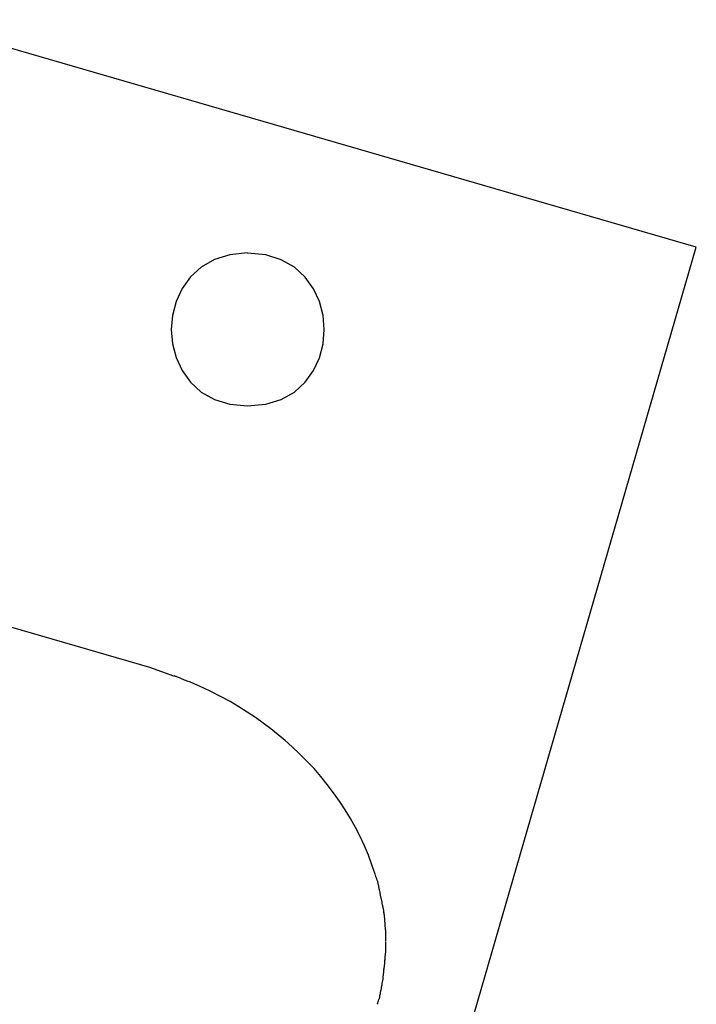
# Model space of a CAD drawing. Extents: x -52 to 52, y -33 to 33.
# Drawn here: x -16 to -15, y 9 to 10 of the extents above; entities that cross this region are included whole.
import ezdxf

# ---------------------------------------------------------------- set-up
doc = ezdxf.new("R2010")
doc.units = 0
doc.layers.get('0').update_dxf_attribs({"linetype": 'CONTINUOUS'})

msp = doc.modelspace()

# ---------------------------------------------------------------- linework, layer by layer
at = {"color": 0}
for points in [[(-15.4345, 9.7044), (-16.2028, 9.9271)], [(-15.88, 8.1676), (-15.4345, 9.7044)], [(-15.8744, 9.6986), (-15.8744, 9.6986), (-15.8918, 9.6968), (-15.907, 9.6921), (-15.9199, 9.6846), (-15.9304, 9.6751), (-15.9385, 9.6636), (-15.9444, 9.651), (-15.948, 9.6374), (-15.9492, 9.6236), (-15.948, 9.6095), (-15.9444, 9.596), (-15.9385, 9.5833), (-15.9304, 9.572), (-15.9199, 9.5623), (-15.907, 9.555), (-15.8918, 9.5503), (-15.8744, 9.5488), (-15.8744, 9.5488), (-15.8567, 9.5503), (-15.8415, 9.555), (-15.8286, 9.5623), (-15.8181, 9.572), (-15.8097, 9.5833), (-15.804, 9.5959), (-15.8004, 9.6094), (-15.7994, 9.6235), (-15.8004, 9.6373), (-15.804, 9.6509), (-15.8097, 9.6635), (-15.8181, 9.675), (-15.8286, 9.6845), (-15.8415, 9.692), (-15.8567, 9.6967), (-15.8744, 9.6985), (-15.8744, 9.6985), (-15.8744, 9.6985), (-15.8744, 9.6985), (-15.8744, 9.6985), (-15.8744, 9.6985), (-15.8744, 9.6985), (-15.8744, 9.6985), (-15.8744, 9.6985), (-15.8744, 9.6985), (-15.8744, 9.6985), (-15.8744, 9.6985), (-15.8744, 9.6985), (-15.8744, 9.6985), (-15.8744, 9.6985), (-15.8744, 9.6985), (-15.8744, 9.6985), (-15.8744, 9.6986)], [(-15.9704, 9.2923), (-16.5913, 9.4723)], [(-15.9468, 9.2841), (-15.9704, 9.2923)], [(-15.9289, 9.2776), (-15.9289, 9.2776), (-15.9296, 9.2777), (-15.9305, 9.278), (-15.9315, 9.2783), (-15.9327, 9.2788), (-15.9338, 9.2791), (-15.935, 9.2797), (-15.9362, 9.2802), (-15.9376, 9.2808), (-15.9387, 9.2811), (-15.9399, 9.2817), (-15.9411, 9.2822), (-15.9423, 9.2828), (-15.9433, 9.2831), (-15.9445, 9.2835), (-15.9454, 9.2838), (-15.9464, 9.2842)], [(-15.9289, 9.2776), (-15.9289, 9.2776), (-15.9296, 9.2777), (-15.9305, 9.278), (-15.9315, 9.2783), (-15.9327, 9.2788), (-15.9338, 9.2791), (-15.935, 9.2797), (-15.9362, 9.2802), (-15.9376, 9.2808), (-15.9387, 9.2811), (-15.9399, 9.2817), (-15.9411, 9.2822), (-15.9423, 9.2828), (-15.9433, 9.2831), (-15.9445, 9.2835), (-15.9454, 9.2838), (-15.9464, 9.2842)], [(-15.7494, 9.0899), (-15.7525, 9.0993), (-15.7559, 9.1085), (-15.7598, 9.1177), (-15.764, 9.1268), (-15.7685, 9.1357), (-15.7734, 9.1445), (-15.7787, 9.1531), (-15.7842, 9.1616), (-15.7901, 9.1698), (-15.7963, 9.1779), (-15.8027, 9.1858), (-15.8093, 9.1934), (-15.8163, 9.2008), (-15.8236, 9.208), (-15.8307, 9.2149), (-15.8376, 9.2209), (-15.8444, 9.2266), (-15.8515, 9.2323), (-15.859, 9.2379), (-15.8667, 9.2434), (-15.8747, 9.2487), (-15.883, 9.2539), (-15.8916, 9.259), (-15.9009, 9.264), (-15.9098, 9.2686), (-15.9179, 9.2727), (-15.929, 9.2775)], [(-15.7463, 9.0803), (-15.7463, 9.0803), (-15.7463, 9.0806), (-15.7463, 9.081), (-15.7463, 9.0816), (-15.7466, 9.0822), (-15.7468, 9.0828), (-15.7471, 9.0834), (-15.7474, 9.084), (-15.7477, 9.0849), (-15.7478, 9.0855), (-15.7481, 9.0861), (-15.7484, 9.0867), (-15.7487, 9.0875), (-15.7487, 9.0881), (-15.749, 9.0887), (-15.749, 9.0891), (-15.7492, 9.0897)], [(-15.7463, 9.0803), (-15.7463, 9.0803), (-15.7463, 9.0806), (-15.7463, 9.081), (-15.7463, 9.0816), (-15.7466, 9.0822), (-15.7468, 9.0828), (-15.7471, 9.0834), (-15.7474, 9.084), (-15.7477, 9.0849), (-15.7478, 9.0855), (-15.7481, 9.0861), (-15.7484, 9.0867), (-15.7487, 9.0875), (-15.7487, 9.0881), (-15.749, 9.0887), (-15.749, 9.0891), (-15.7492, 9.0897)], [(-15.7445, 9.071), (-15.7445, 9.071), (-15.7445, 9.0713), (-15.7445, 9.0717), (-15.7445, 9.0723), (-15.7447, 9.0729), (-15.7447, 9.0735), (-15.745, 9.0741), (-15.745, 9.0747), (-15.7453, 9.0756), (-15.7453, 9.0762), (-15.7456, 9.0768), (-15.7456, 9.0774), (-15.7459, 9.0782), (-15.7459, 9.0787), (-15.7461, 9.0793), (-15.7461, 9.0797), (-15.7463, 9.0803)], [(-15.7445, 9.071), (-15.7445, 9.071), (-15.7445, 9.0713), (-15.7445, 9.0717), (-15.7445, 9.0723), (-15.7447, 9.0729), (-15.7447, 9.0735), (-15.745, 9.0741), (-15.745, 9.0747), (-15.7453, 9.0756), (-15.7453, 9.0762), (-15.7456, 9.0768), (-15.7456, 9.0774), (-15.7459, 9.0782), (-15.7459, 9.0787), (-15.7461, 9.0793), (-15.7461, 9.0797), (-15.7463, 9.0803)], [(-15.7425, 9.0617), (-15.7425, 9.0617), (-15.7425, 9.062), (-15.7425, 9.0624), (-15.7425, 9.063), (-15.7427, 9.0636), (-15.7427, 9.0642), (-15.743, 9.0648), (-15.7431, 9.0654), (-15.7434, 9.0662), (-15.7434, 9.0668), (-15.7437, 9.0674), (-15.7437, 9.068), (-15.744, 9.0688), (-15.744, 9.0693), (-15.7442, 9.0699), (-15.7442, 9.0703), (-15.7444, 9.0709)], [(-15.7425, 9.0617), (-15.7425, 9.0617), (-15.7425, 9.062), (-15.7425, 9.0624), (-15.7425, 9.063), (-15.7427, 9.0636), (-15.7427, 9.0642), (-15.743, 9.0648), (-15.7431, 9.0654), (-15.7434, 9.0662), (-15.7434, 9.0668), (-15.7437, 9.0674), (-15.7437, 9.068), (-15.744, 9.0688), (-15.744, 9.0693), (-15.7442, 9.0699), (-15.7442, 9.0703), (-15.7444, 9.0709)], [(-15.7408, 9.052), (-15.7408, 9.052), (-15.7408, 9.0523), (-15.7408, 9.0527), (-15.7408, 9.0533), (-15.741, 9.054), (-15.741, 9.0546), (-15.7413, 9.0554), (-15.7413, 9.056), (-15.7416, 9.0569), (-15.7416, 9.0575), (-15.7419, 9.0583), (-15.7419, 9.0589), (-15.7422, 9.0598), (-15.7422, 9.0604), (-15.7424, 9.061), (-15.7424, 9.0614), (-15.7426, 9.062)], [(-15.7408, 9.052), (-15.7408, 9.052), (-15.7408, 9.0523), (-15.7408, 9.0527), (-15.7408, 9.0533), (-15.741, 9.054), (-15.741, 9.0546), (-15.7413, 9.0554), (-15.7413, 9.056), (-15.7416, 9.0569), (-15.7416, 9.0575), (-15.7419, 9.0583), (-15.7419, 9.0589), (-15.7422, 9.0598), (-15.7422, 9.0604), (-15.7424, 9.061), (-15.7424, 9.0614), (-15.7426, 9.062)], [(-15.7399, 9.043), (-15.7399, 9.043), (-15.7399, 9.0433), (-15.7399, 9.0437), (-15.7399, 9.0443), (-15.74, 9.0449), (-15.74, 9.0455), (-15.74, 9.0463), (-15.74, 9.0469), (-15.7403, 9.0478), (-15.7403, 9.0484), (-15.7403, 9.0492), (-15.7403, 9.0498), (-15.7406, 9.0506), (-15.7406, 9.0511), (-15.7406, 9.0517), (-15.7406, 9.0521), (-15.7408, 9.0527)], [(-15.7399, 9.043), (-15.7399, 9.043), (-15.7399, 9.0433), (-15.7399, 9.0437), (-15.7399, 9.0443), (-15.74, 9.0449), (-15.74, 9.0455), (-15.74, 9.0463), (-15.74, 9.0469), (-15.7403, 9.0478), (-15.7403, 9.0484), (-15.7403, 9.0492), (-15.7403, 9.0498), (-15.7406, 9.0506), (-15.7406, 9.0511), (-15.7406, 9.0517), (-15.7406, 9.0521), (-15.7408, 9.0527)], [(-15.739, 9.0334), (-15.739, 9.0334), (-15.739, 9.0338), (-15.739, 9.0344), (-15.739, 9.035), (-15.7391, 9.0356), (-15.7391, 9.0362), (-15.7391, 9.037), (-15.7391, 9.0376), (-15.7394, 9.0385), (-15.7394, 9.0391), (-15.7394, 9.0397), (-15.7394, 9.0403), (-15.7397, 9.0411), (-15.7397, 9.0415), (-15.7397, 9.0421), (-15.7397, 9.0425), (-15.7399, 9.0431)], [(-15.739, 9.0334), (-15.739, 9.0334), (-15.739, 9.0338), (-15.739, 9.0344), (-15.739, 9.035), (-15.7391, 9.0356), (-15.7391, 9.0362), (-15.7391, 9.037), (-15.7391, 9.0376), (-15.7394, 9.0385), (-15.7394, 9.0391), (-15.7394, 9.0397), (-15.7394, 9.0403), (-15.7397, 9.0411), (-15.7397, 9.0415), (-15.7397, 9.0421), (-15.7397, 9.0425), (-15.7399, 9.0431)], [(-15.739, 9.0247), (-15.739, 9.0247), (-15.739, 9.025), (-15.739, 9.0256), (-15.739, 9.0261), (-15.739, 9.0267), (-15.739, 9.0272), (-15.739, 9.0278), (-15.739, 9.0284), (-15.739, 9.029), (-15.739, 9.0293), (-15.739, 9.0299), (-15.739, 9.0305), (-15.739, 9.0311), (-15.739, 9.0315), (-15.739, 9.0321), (-15.739, 9.0327), (-15.739, 9.0333)], [(-15.739, 9.0247), (-15.739, 9.0247), (-15.739, 9.025), (-15.739, 9.0256), (-15.739, 9.0261), (-15.739, 9.0267), (-15.739, 9.0272), (-15.739, 9.0278), (-15.739, 9.0284), (-15.739, 9.029), (-15.739, 9.0293), (-15.739, 9.0299), (-15.739, 9.0305), (-15.739, 9.0311), (-15.739, 9.0315), (-15.739, 9.0321), (-15.739, 9.0327), (-15.739, 9.0333)], [(-15.739, 9.0153), (-15.739, 9.0153), (-15.739, 9.0156), (-15.739, 9.0159), (-15.739, 9.0162), (-15.739, 9.0167), (-15.739, 9.017), (-15.739, 9.0176), (-15.739, 9.0181), (-15.739, 9.0187), (-15.739, 9.019), (-15.739, 9.0196), (-15.739, 9.0199), (-15.739, 9.0205), (-15.739, 9.0208), (-15.739, 9.0213), (-15.739, 9.0216), (-15.739, 9.0222), (-15.739, 9.0222), (-15.739, 9.0222), (-15.739, 9.0222), (-15.739, 9.0222), (-15.739, 9.0224), (-15.739, 9.0224), (-15.739, 9.0227), (-15.739, 9.0227), (-15.739, 9.023), (-15.739, 9.023), (-15.739, 9.0232), (-15.739, 9.0232), (-15.739, 9.0235), (-15.739, 9.0235), (-15.739, 9.0237), (-15.739, 9.0237), (-15.739, 9.0239)], [(-15.739, 9.0153), (-15.739, 9.0153), (-15.739, 9.0156), (-15.739, 9.0159), (-15.739, 9.0162), (-15.739, 9.0167), (-15.739, 9.017), (-15.739, 9.0176), (-15.739, 9.0181), (-15.739, 9.0187), (-15.739, 9.019), (-15.739, 9.0196), (-15.739, 9.0199), (-15.739, 9.0205), (-15.739, 9.0208), (-15.739, 9.0213), (-15.739, 9.0216), (-15.739, 9.0222), (-15.739, 9.0222), (-15.739, 9.0222), (-15.739, 9.0222), (-15.739, 9.0222), (-15.739, 9.0224), (-15.739, 9.0224), (-15.739, 9.0227), (-15.739, 9.0227), (-15.739, 9.023), (-15.739, 9.023), (-15.739, 9.0232), (-15.739, 9.0232), (-15.739, 9.0235), (-15.739, 9.0235), (-15.739, 9.0237), (-15.739, 9.0237), (-15.739, 9.0239)], [(-15.7399, 9.0058), (-15.7399, 9.0058), (-15.7397, 9.0061), (-15.7397, 9.0065), (-15.7397, 9.0069), (-15.7397, 9.0075), (-15.7394, 9.0081), (-15.7394, 9.0087), (-15.7394, 9.0093), (-15.7394, 9.0101), (-15.7391, 9.0107), (-15.7391, 9.0113), (-15.7391, 9.0119), (-15.7391, 9.0127), (-15.739, 9.0133), (-15.739, 9.0139), (-15.739, 9.0145), (-15.739, 9.0151)], [(-15.7399, 9.0058), (-15.7399, 9.0058), (-15.7397, 9.0061), (-15.7397, 9.0065), (-15.7397, 9.0069), (-15.7397, 9.0075), (-15.7394, 9.0081), (-15.7394, 9.0087), (-15.7394, 9.0093), (-15.7394, 9.0101), (-15.7391, 9.0107), (-15.7391, 9.0113), (-15.7391, 9.0119), (-15.7391, 9.0127), (-15.739, 9.0133), (-15.739, 9.0139), (-15.739, 9.0145), (-15.739, 9.0151)], [(-15.7406, 8.9967), (-15.7406, 8.9967), (-15.7404, 8.997), (-15.7404, 8.9974), (-15.7404, 8.9979), (-15.7404, 8.9985), (-15.7402, 8.9991), (-15.7402, 8.9998), (-15.7402, 9.0004), (-15.7402, 9.0013), (-15.7399, 9.0019), (-15.7399, 9.0026), (-15.7399, 9.0032), (-15.7399, 9.004), (-15.7398, 9.0045), (-15.7398, 9.0051), (-15.7398, 9.0055), (-15.7398, 9.0061)], [(-15.7406, 8.9967), (-15.7406, 8.9967), (-15.7404, 8.997), (-15.7404, 8.9974), (-15.7404, 8.9979), (-15.7404, 8.9985), (-15.7402, 8.9991), (-15.7402, 8.9998), (-15.7402, 9.0004), (-15.7402, 9.0013), (-15.7399, 9.0019), (-15.7399, 9.0026), (-15.7399, 9.0032), (-15.7399, 9.004), (-15.7398, 9.0045), (-15.7398, 9.0051), (-15.7398, 9.0055), (-15.7398, 9.0061)], [(-15.7416, 8.9882), (-15.7416, 8.9882), (-15.7414, 8.9885), (-15.7414, 8.9889), (-15.7414, 8.9894), (-15.7414, 8.99), (-15.7411, 8.9906), (-15.7411, 8.9913), (-15.7411, 8.9919), (-15.7411, 8.9928), (-15.7408, 8.9934), (-15.7408, 8.994), (-15.7408, 8.9946), (-15.7408, 8.9954), (-15.7407, 8.9959), (-15.7407, 8.9965), (-15.7407, 8.9969), (-15.7407, 8.9974)], [(-15.7416, 8.9882), (-15.7416, 8.9882), (-15.7414, 8.9885), (-15.7414, 8.9889), (-15.7414, 8.9894), (-15.7414, 8.99), (-15.7411, 8.9906), (-15.7411, 8.9913), (-15.7411, 8.9919), (-15.7411, 8.9928), (-15.7408, 8.9934), (-15.7408, 8.994), (-15.7408, 8.9946), (-15.7408, 8.9954), (-15.7407, 8.9959), (-15.7407, 8.9965), (-15.7407, 8.9969), (-15.7407, 8.9974)], [(-15.7432, 8.979), (-15.7432, 8.979), (-15.743, 8.9793), (-15.743, 8.9797), (-15.7429, 8.9802), (-15.7429, 8.9808), (-15.7426, 8.9814), (-15.7426, 8.9821), (-15.7424, 8.9827), (-15.7424, 8.9836), (-15.7421, 8.9842), (-15.7421, 8.9849), (-15.7418, 8.9855), (-15.7418, 8.9863), (-15.7416, 8.9868), (-15.7416, 8.9874), (-15.7416, 8.9878), (-15.7416, 8.9884)], [(-15.7432, 8.979), (-15.7432, 8.979), (-15.743, 8.9793), (-15.743, 8.9797), (-15.7429, 8.9802), (-15.7429, 8.9808), (-15.7426, 8.9814), (-15.7426, 8.9821), (-15.7424, 8.9827), (-15.7424, 8.9836), (-15.7421, 8.9842), (-15.7421, 8.9849), (-15.7418, 8.9855), (-15.7418, 8.9863), (-15.7416, 8.9868), (-15.7416, 8.9874), (-15.7416, 8.9878), (-15.7416, 8.9884)], [(-15.7473, 8.9626), (-15.7473, 8.9626), (-15.7471, 8.9629), (-15.7471, 8.9633), (-15.7468, 8.9637), (-15.7468, 8.9643), (-15.7465, 8.9648), (-15.7463, 8.9654), (-15.746, 8.966), (-15.746, 8.9666), (-15.7457, 8.9671), (-15.7454, 8.9677), (-15.7451, 8.9683), (-15.7451, 8.9689), (-15.7448, 8.9693), (-15.7448, 8.9699), (-15.7448, 8.9703), (-15.7448, 8.9708)], [(-15.7473, 8.9626), (-15.7473, 8.9626), (-15.7471, 8.9629), (-15.7471, 8.9633), (-15.7468, 8.9637), (-15.7468, 8.9643), (-15.7465, 8.9648), (-15.7463, 8.9654), (-15.746, 8.966), (-15.746, 8.9666), (-15.7457, 8.9671), (-15.7454, 8.9677), (-15.7451, 8.9683), (-15.7451, 8.9689), (-15.7448, 8.9693), (-15.7448, 8.9699), (-15.7448, 8.9703), (-15.7448, 8.9708)], [(-15.7449, 8.9707), (-15.7449, 8.9707), (-15.7447, 8.971), (-15.7447, 8.9714), (-15.7445, 8.9718), (-15.7445, 8.9724), (-15.7442, 8.9729), (-15.7442, 8.9735), (-15.744, 8.9741), (-15.744, 8.9748), (-15.7437, 8.9753), (-15.7437, 8.9759), (-15.7434, 8.9765), (-15.7434, 8.9771), (-15.7432, 8.9775), (-15.7432, 8.9781), (-15.7432, 8.9785), (-15.7432, 8.979)], [(-15.7449, 8.9707), (-15.7449, 8.9707), (-15.7447, 8.971), (-15.7447, 8.9714), (-15.7445, 8.9718), (-15.7445, 8.9724), (-15.7442, 8.9729), (-15.7442, 8.9735), (-15.744, 8.9741), (-15.744, 8.9748), (-15.7437, 8.9753), (-15.7437, 8.9759), (-15.7434, 8.9765), (-15.7434, 8.9771), (-15.7432, 8.9775), (-15.7432, 8.9781), (-15.7432, 8.9785), (-15.7432, 8.979)]]:
    msp.add_lwpolyline(points, dxfattribs=at)

doc.saveas('drawing.dxf')
